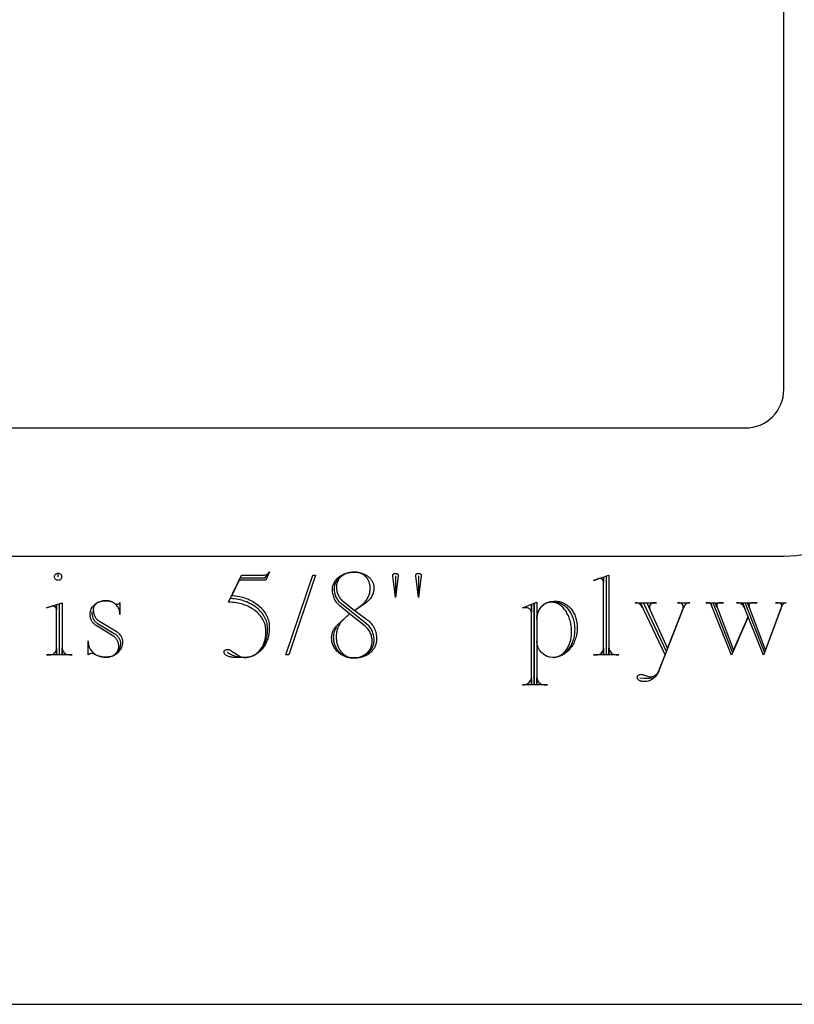
# Model space of a CAD drawing. Extents: x -1 to 117, y -22 to 49.
# Drawn here: x 63 to 70, y 1 to 8 of the extents above; entities that cross this region are included whole.
import ezdxf

# ---------------------------------------------------------------- set-up
doc = ezdxf.new("R2010")
doc.units = 0
doc.layers.add('LAYER_1', color=18, linetype='CONTINUOUS')

msp = doc.modelspace()

# ---------------------------------------------------------------- linework, layer by layer
at = {"layer": 'LAYER_1'}
for points in [[(54.1371, 0.5007), (72.5121, 0.5007), (72.5121, 15.8757), (54.1371, 15.8757)], [(65.5622, 3.2284), (65.7707, 3.8508), (65.7918, 3.8508), (65.5834, 3.2284)]]:
    msp.add_lwpolyline(points, close=True, dxfattribs=at)
for points in [[(57.1996, 15.0007, 0.414214), (56.1996, 14.0007), (56.1996, 5.0007, 0.414214), (57.1996, 4.0007), (69.4496, 4.0007, 0.414214), (70.4496, 5.0007), (70.4496, 14.0007, 0.414214), (69.4496, 15.0007)], [(57.4996, 5.0007), (69.1496, 5.0007, 0.414214), (69.4496, 5.3007), (69.4496, 13.7007, 0.414214), (69.1496, 14.0007), (57.4996, 14.0007, 0.414214), (57.1996, 13.7007), (57.1996, 5.3007, 0.414214)]]:
    msp.add_lwpolyline(points, format="xyb", close=True, dxfattribs=at)
for points in [[(63.7827, 3.8389), (63.7827, 3.8673), (63.7884, 3.8667), (63.7937, 3.865), (63.7985, 3.8624), (63.8027, 3.859), (63.8062, 3.8548), (63.8088, 3.85), (63.8104, 3.8446), (63.811, 3.8389), (63.8104, 3.8332), (63.8088, 3.8279), (63.8062, 3.8231), (63.8027, 3.8189), (63.7985, 3.8154), (63.7937, 3.8128), (63.7884, 3.8112), (63.7827, 3.8106), (63.777, 3.8112), (63.7717, 3.8128), (63.7669, 3.8154), (63.7627, 3.8189), (63.7592, 3.8231), (63.7566, 3.8279), (63.7549, 3.8332), (63.7544, 3.8389), (63.7549, 3.8446), (63.7566, 3.85), (63.7592, 3.8548), (63.7627, 3.859), (63.7669, 3.8624), (63.7717, 3.865), (63.777, 3.8667), (63.7827, 3.8673)], [(65.2075, 3.8317), (65.399, 3.8317), (65.4345, 3.877), (65.4037, 3.8127), (65.1957, 3.8127), (65.139, 3.6922), (65.1536, 3.6914), (65.168, 3.69), (65.1823, 3.688), (65.1964, 3.6855), (65.2103, 3.6825), (65.224, 3.6789), (65.2374, 3.6748), (65.2506, 3.6703), (65.2635, 3.6653), (65.276, 3.6598), (65.2882, 3.6539), (65.3001, 3.6475), (65.3116, 3.6407), (65.3227, 3.6335), (65.3334, 3.6259), (65.3437, 3.618), (65.3535, 3.6097), (65.3628, 3.601), (65.3716, 3.592), (65.3799, 3.5827), (65.3877, 3.573), (65.3949, 3.5631), (65.4015, 3.5529), (65.4075, 3.5425), (65.4129, 3.5317), (65.4176, 3.5208), (65.4216, 3.5096), (65.425, 3.4982), (65.4277, 3.4866), (65.4296, 3.4748), (65.4308, 3.4629), (65.4312, 3.4508), (65.4312, 3.4318), (65.4309, 3.4203), (65.4302, 3.409), (65.429, 3.3979), (65.4273, 3.387), (65.4252, 3.3762), (65.4227, 3.3657), (65.4198, 3.3553), (65.4164, 3.3452), (65.4126, 3.3354), (65.4085, 3.3258), (65.404, 3.3165), (65.3991, 3.3074), (65.3939, 3.2987), (65.3883, 3.2903), (65.3824, 3.2823), (65.3762, 3.2745), (65.3697, 3.2672), (65.3628, 3.2602), (65.3558, 3.2536), (65.3484, 3.2474), (65.3408, 3.2416), (65.3329, 3.2362), (65.3248, 3.2313), (65.3165, 3.2269), (65.308, 3.2229), (65.2993, 3.2194), (65.2904, 3.2164), (65.2813, 3.2139), (65.272, 3.212), (65.2626, 3.2105), (65.2531, 3.2097), (65.2434, 3.2094), (65.158, 3.2094), (65.15, 3.2096), (65.1422, 3.2102), (65.1347, 3.2112), (65.1275, 3.2126), (65.1206, 3.2143), (65.1141, 3.2164), (65.108, 3.2188), (65.1024, 3.2215), (65.0972, 3.2244), (65.0925, 3.2277), (65.0884, 3.2312), (65.085, 3.235), (65.0821, 3.239), (65.0799, 3.2432), (65.0784, 3.2475), (65.0777, 3.2521), (65.0784, 3.2559), (65.08, 3.2595), (65.0824, 3.2627), (65.0856, 3.2656), (65.0895, 3.2679), (65.0939, 3.2696), (65.0987, 3.2707), (65.1039, 3.2711), (65.1026, 3.2715), (65.1039, 3.2715), (65.1085, 3.2714), (65.1129, 3.2709), (65.1171, 3.27), (65.1211, 3.2689), (65.1248, 3.2674), (65.1283, 3.2657), (65.1315, 3.2637), (65.1344, 3.2614), (65.1842, 3.2284), (65.1908, 3.2242), (65.1977, 3.2205), (65.2049, 3.2172), (65.2124, 3.2145), (65.2203, 3.2123), (65.2283, 3.2107), (65.2366, 3.2097), (65.2451, 3.2094), (65.2534, 3.2096), (65.2615, 3.2104), (65.2695, 3.2116), (65.2773, 3.2132), (65.2851, 3.2154), (65.2927, 3.2179), (65.3001, 3.2209), (65.3073, 3.2243), (65.3144, 3.2281), (65.3213, 3.2323), (65.328, 3.2368), (65.3345, 3.2417), (65.3407, 3.247), (65.3468, 3.2526), (65.3526, 3.2586), (65.3581, 3.2649), (65.3634, 3.2715), (65.3684, 3.2783), (65.3732, 3.2855), (65.3777, 3.2929), (65.3818, 3.3006), (65.3857, 3.3085), (65.3892, 3.3167), (65.3924, 3.3251), (65.3952, 3.3337), (65.3978, 3.3425), (65.3999, 3.3515), (65.4017, 3.3606), (65.4031, 3.37), (65.4041, 3.3794), (65.4047, 3.3891), (65.4049, 3.3988), (65.4049, 3.4178), (65.4046, 3.4293), (65.4034, 3.4406), (65.4016, 3.4517), (65.399, 3.4627), (65.3958, 3.4734), (65.3919, 3.484), (65.3873, 3.4943), (65.3821, 3.5044), (65.3763, 3.5142), (65.3699, 3.5238), (65.3629, 3.5331), (65.3553, 3.5422), (65.3472, 3.5509), (65.3386, 3.5593), (65.3295, 3.5674), (65.3199, 3.5751), (65.3098, 3.5824), (65.2992, 3.5894), (65.2883, 3.596), (65.2769, 3.6022), (65.2651, 3.608), (65.2529, 3.6134), (65.2404, 3.6183), (65.2275, 3.6227), (65.2144, 3.6267), (65.2009, 3.6302), (65.1871, 3.6332), (65.173, 3.6357), (65.1587, 3.6377), (65.1442, 3.6391), (65.1294, 3.6399), (65.1145, 3.6402), (65.2138, 3.8508), (65.3821, 3.8508), (65.3912, 3.8513), (65.3998, 3.8528), (65.4078, 3.8551), (65.4153, 3.8583), (65.422, 3.8621), (65.4278, 3.8666), (65.4328, 3.8716), (65.4367, 3.877)], [(65.9567, 3.4462), (65.9515, 3.4378), (65.9468, 3.429), (65.9427, 3.4197), (65.9392, 3.4099), (65.9364, 3.3996), (65.9341, 3.3889), (65.9326, 3.3776), (65.9317, 3.3658), (65.932, 3.3575), (65.9326, 3.3494), (65.9336, 3.3413), (65.935, 3.3334), (65.9368, 3.3256), (65.9389, 3.3179), (65.9413, 3.3104), (65.9441, 3.3031), (65.9472, 3.296), (65.9507, 3.289), (65.9544, 3.2823), (65.9584, 3.2758), (65.9627, 3.2694), (65.9673, 3.2634), (65.9722, 3.2575), (65.9773, 3.2519), (65.9827, 3.2466), (65.9883, 3.2415), (65.9941, 3.2367), (66.0002, 3.2323), (66.0064, 3.2281), (66.0129, 3.2242), (66.0196, 3.2206), (66.0264, 3.2174), (66.0334, 3.2145), (66.0406, 3.212), (66.0479, 3.2098), (66.0554, 3.208), (66.063, 3.2066), (66.0707, 3.2056), (66.0785, 3.205), (66.0865, 3.2047), (66.0958, 3.2047), (66.1037, 3.2049), (66.1116, 3.2055), (66.1193, 3.2063), (66.1269, 3.2075), (66.1344, 3.2091), (66.1417, 3.2109), (66.1488, 3.2131), (66.1559, 3.2155), (66.1627, 3.2183), (66.1693, 3.2213), (66.1758, 3.2246), (66.1821, 3.2282), (66.1881, 3.232), (66.1939, 3.2361), (66.1995, 3.2404), (66.2049, 3.245), (66.21, 3.2498), (66.2149, 3.2547), (66.2194, 3.2599), (66.2238, 3.2653), (66.2278, 3.2709), (66.2315, 3.2767), (66.2349, 3.2826), (66.238, 3.2887), (66.2407, 3.2949), (66.2432, 3.3013), (66.2452, 3.3078), (66.247, 3.3145), (66.2483, 3.3212), (66.2493, 3.3281), (66.2499, 3.3351), (66.2501, 3.3422), (66.2501, 3.3443), (66.2498, 3.3539), (66.2491, 3.3633), (66.2478, 3.3726), (66.2461, 3.3816), (66.2439, 3.3905), (66.2412, 3.3992), (66.2382, 3.4076), (66.2347, 3.4157), (66.2308, 3.4236), (66.2265, 3.4312), (66.2218, 3.4385), (66.2168, 3.4455), (66.2114, 3.4521), (66.2058, 3.4584), (66.1998, 3.4643), (66.1935, 3.4698), (65.9947, 3.6284), (65.9888, 3.6333), (65.9831, 3.6386), (65.9778, 3.6443), (65.9727, 3.6503), (65.968, 3.6567), (65.9636, 3.6634), (65.9595, 3.6704), (65.9559, 3.6776), (65.9526, 3.6852), (65.9497, 3.693), (65.9471, 3.7011), (65.945, 3.7093), (65.9434, 3.7178), (65.9421, 3.7264), (65.9414, 3.7353), (65.941, 3.7442), (65.941, 3.7489), (65.9412, 3.7553), (65.9418, 3.7617), (65.9427, 3.7679), (65.944, 3.7741), (65.9456, 3.7802), (65.9476, 3.7861), (65.9498, 3.7919), (65.9524, 3.7976), (65.9553, 3.8031), (65.9585, 3.8085), (65.962, 3.8138), (65.9658, 3.8189), (65.9699, 3.8238), (65.9742, 3.8285), (65.9787, 3.8331), (65.9835, 3.8374), (65.9886, 3.8416), (65.9938, 3.8455), (65.9993, 3.8493), (66.005, 3.8528), (66.0109, 3.856), (66.0169, 3.8591), (66.0232, 3.8618), (66.0296, 3.8644), (66.0362, 3.8666), (66.0429, 3.8686), (66.0498, 3.8703), (66.0568, 3.8718), (66.064, 3.8729), (66.0712, 3.8737), (66.0786, 3.8742), (66.0861, 3.8744), (66.0727, 3.8738), (66.0597, 3.872), (66.0472, 3.8692), (66.0352, 3.8653), (66.0238, 3.8605), (66.013, 3.8548), (66.003, 3.8482), (65.9937, 3.8409), (65.9853, 3.8328), (65.9777, 3.8241), (65.9712, 3.8147), (65.9683, 3.8099), (65.9657, 3.8048), (65.9633, 3.7997), (65.9613, 3.7944), (65.9595, 3.789), (65.9581, 3.7836), (65.9569, 3.778), (65.9561, 3.7723), (65.9556, 3.7665), (65.9554, 3.7607), (65.9555, 3.759), (65.9558, 3.7607), (65.9563, 3.7512), (65.9572, 3.7419), (65.9586, 3.7329), (65.9604, 3.7242), (65.9626, 3.7158), (65.9651, 3.7077), (65.9681, 3.6999), (65.9714, 3.6925), (65.9751, 3.6853), (65.9792, 3.6785), (65.9835, 3.672), (65.9882, 3.6659), (65.9932, 3.6601), (65.9985, 3.6546), (66.0041, 3.6496), (66.01, 3.6449), (66.0975, 3.5764), (66.1613, 3.6258), (66.1678, 3.6313), (66.174, 3.6372), (66.1798, 3.6435), (66.1853, 3.6501), (66.1905, 3.6571), (66.1953, 3.6644), (66.1997, 3.672), (66.2038, 3.6799), (66.2074, 3.6881), (66.2106, 3.6966), (66.2134, 3.7053), (66.2157, 3.7141), (66.2175, 3.7232), (66.2189, 3.7325), (66.2198, 3.7419), (66.2201, 3.7514), (66.2195, 3.764), (66.2177, 3.7762), (66.2149, 3.788), (66.211, 3.7993), (66.2061, 3.8101), (66.2002, 3.8202), (66.1935, 3.8297), (66.186, 3.8384), (66.1778, 3.8464), (66.1688, 3.8534), (66.1592, 3.8596), (66.1491, 3.8648), (66.1384, 3.8689), (66.1329, 3.8706), (66.1273, 3.8719), (66.1215, 3.873), (66.1157, 3.8738), (66.1098, 3.8743), (66.1038, 3.8744), (66.0894, 3.8744), (66.1038, 3.8744), (66.1113, 3.8743), (66.1186, 3.8738), (66.1259, 3.873), (66.133, 3.8719), (66.1401, 3.8706), (66.1469, 3.8689), (66.1537, 3.867), (66.1603, 3.8648), (66.1729, 3.8596), (66.1849, 3.8534), (66.1961, 3.8464), (66.2013, 3.8425), (66.2064, 3.8384), (66.2112, 3.8341), (66.2157, 3.8297), (66.22, 3.825), (66.2241, 3.8202), (66.2278, 3.8152), (66.2313, 3.8101), (66.2345, 3.8048), (66.2374, 3.7993), (66.24, 3.7937), (66.2423, 3.788), (66.2443, 3.7822), (66.2459, 3.7762), (66.2472, 3.7702), (66.2481, 3.764), (66.2486, 3.7577), (66.2488, 3.7514), (66.2488, 3.7489), (66.2485, 3.7403), (66.2477, 3.7318), (66.2462, 3.7235), (66.2442, 3.7153), (66.2417, 3.7073), (66.2386, 3.6994), (66.235, 3.6917), (66.231, 3.6843), (66.2264, 3.677), (66.2214, 3.67), (66.216, 3.6632), (66.2101, 3.6566), (66.2038, 3.6503), (66.1971, 3.6442), (66.1899, 3.6385), (66.1825, 3.633), (66.0996, 3.5764), (66.1922, 3.5054), (66.2005, 3.4998), (66.2085, 3.4936), (66.2161, 3.4868), (66.2233, 3.4795), (66.23, 3.4716), (66.2363, 3.4633), (66.2421, 3.4545), (66.2474, 3.4452), (66.2522, 3.4356), (66.2564, 3.4255), (66.2601, 3.4151), (66.2631, 3.4044), (66.2655, 3.3933), (66.2673, 3.382), (66.2683, 3.3704), (66.2687, 3.3586), (66.2687, 3.3468), (66.2685, 3.3395), (66.2679, 3.3323), (66.2668, 3.3252), (66.2654, 3.3182), (66.2635, 3.3113), (66.2613, 3.3046), (66.2588, 3.298), (66.2558, 3.2915), (66.2525, 3.2852), (66.2489, 3.2791), (66.245, 3.2731), (66.2407, 3.2674), (66.2361, 3.2618), (66.2312, 3.2564), (66.2261, 3.2513), (66.2207, 3.2464), (66.215, 3.2416), (66.209, 3.2372), (66.2028, 3.233), (66.1964, 3.229), (66.1897, 3.2253), (66.1829, 3.2219), (66.1758, 3.2188), (66.1685, 3.2159), (66.1611, 3.2134), (66.1534, 3.2111), (66.1457, 3.2092), (66.1377, 3.2076), (66.1296, 3.2064), (66.1214, 3.2055), (66.1131, 3.2049), (66.1047, 3.2047), (66.0928, 3.2047), (66.1001, 3.2049), (66.1074, 3.2054), (66.1145, 3.2062), (66.1215, 3.2074), (66.1283, 3.2088), (66.1351, 3.2106), (66.1417, 3.2126), (66.1481, 3.215), (66.1544, 3.2176), (66.1605, 3.2205), (66.1665, 3.2236), (66.1723, 3.227), (66.1778, 3.2306), (66.1832, 3.2345), (66.1883, 3.2386), (66.1933, 3.2429), (66.198, 3.2474), (66.2024, 3.2521), (66.2067, 3.2571), (66.2106, 3.2622), (66.2143, 3.2674), (66.2177, 3.2729), (66.2209, 3.2785), (66.2237, 3.2843), (66.2263, 3.2902), (66.2285, 3.2962), (66.2304, 3.3024), (66.232, 3.3087), (66.2332, 3.3151), (66.2342, 3.3217), (66.2347, 3.3283), (66.2349, 3.335), (66.2346, 3.3442), (66.2339, 3.3532), (66.2326, 3.3621), (66.2309, 3.3708), (66.2288, 3.3793), (66.2262, 3.3875), (66.2232, 3.3955), (66.2197, 3.4032), (66.2159, 3.4107), (66.2117, 3.4178), (66.2072, 3.4247), (66.2023, 3.4311), (66.197, 3.4373), (66.1915, 3.443), (66.1856, 3.4484), (66.1795, 3.4533), (66.059, 3.5502), (66.0117, 3.5054), (66.0055, 3.4998), (65.9996, 3.4938), (65.9939, 3.4874), (65.9886, 3.4808), (65.9836, 3.4737), (65.979, 3.4663), (65.9747, 3.4586), (65.9707, 3.4505), (65.9671, 3.4421), (65.9639, 3.4335), (65.9612, 3.4245), (65.9588, 3.4152), (65.9568, 3.4056), (65.9553, 3.3957), (65.9543, 3.3855), (65.9537, 3.3751), (65.9537, 3.3705), (65.9539, 3.362), (65.9544, 3.3535), (65.9553, 3.3452), (65.9565, 3.3371), (65.958, 3.3291), (65.9598, 3.3212), (65.962, 3.3135), (65.9644, 3.306), (65.9671, 3.2986), (65.9701, 3.2915), (65.9734, 3.2845), (65.9769, 3.2778), (65.9807, 3.2713), (65.9847, 3.2651), (65.989, 3.259), (65.9935, 3.2533), (65.9982, 3.2478), (66.0031, 3.2426), (66.0082, 3.2377), (66.0136, 3.233), (66.0191, 3.2287), (66.0248, 3.2247), (66.0306, 3.2211), (66.0366, 3.2178), (66.0428, 3.2148), (66.0491, 3.2122), (66.0555, 3.21), (66.0621, 3.2081), (66.0688, 3.2067), (66.0756, 3.2056), (66.0825, 3.205), (66.0894, 3.2047), (66.092, 3.2047), (66.0894, 3.2047), (66.0807, 3.2049), (66.072, 3.2056), (66.0634, 3.2065), (66.055, 3.2079), (66.0468, 3.2097), (66.0387, 3.2118), (66.0307, 3.2142), (66.023, 3.217), (66.0154, 3.2201), (66.008, 3.2236), (66.0009, 3.2273), (65.9939, 3.2314), (65.9872, 3.2357), (65.9808, 3.2404), (65.9746, 3.2453), (65.9687, 3.2504), (65.963, 3.2559), (65.9576, 3.2615), (65.9526, 3.2674), (65.9478, 3.2735), (65.9434, 3.2799), (65.9393, 3.2864), (65.9355, 3.2931), (65.9321, 3.3), (65.929, 3.3071), (65.9263, 3.3144), (65.924, 3.3218), (65.9221, 3.3293), (65.9206, 3.337), (65.9195, 3.3448), (65.9189, 3.3527), (65.9186, 3.3608), (65.9188, 3.3684), (65.9195, 3.376), (65.9205, 3.3835), (65.9219, 3.3908), (65.9236, 3.3979), (65.9258, 3.4049), (65.9282, 3.4117), (65.931, 3.4183), (65.9342, 3.4247), (65.9376, 3.4309), (65.9414, 3.4368), (65.9454, 3.4425), (65.9498, 3.448), (65.9544, 3.4531), (65.9592, 3.458), (65.9643, 3.4626), (66.059, 3.5502), (65.9833, 3.6119), (65.9771, 3.6172), (65.9712, 3.6228), (65.9656, 3.6289), (65.9603, 3.6354), (65.9552, 3.6422), (65.9505, 3.6494), (65.9462, 3.6569), (65.9422, 3.6649), (65.9386, 3.6731), (65.9353, 3.6817), (65.9325, 3.6906), (65.9301, 3.6998), (65.9281, 3.7093), (65.9266, 3.7191), (65.9256, 3.7292), (65.925, 3.7396), (65.9246, 3.7378), (65.9246, 3.7396), (65.9248, 3.7465), (65.9254, 3.7534), (65.9264, 3.7601), (65.9279, 3.7668), (65.9297, 3.7733), (65.9319, 3.7797), (65.9345, 3.786), (65.9374, 3.7921), (65.9407, 3.798), (65.9443, 3.8039), (65.9482, 3.8095), (65.9525, 3.815), (65.9571, 3.8203), (65.9619, 3.8254), (65.9671, 3.8303), (65.9725, 3.8349), (65.9782, 3.8394), (65.9841, 3.8437), (65.9903, 3.8477), (65.9967, 3.8514), (66.0033, 3.8549), (66.0102, 3.8582), (66.0172, 3.8611), (66.0245, 3.8638), (66.0319, 3.8663), (66.0395, 3.8684), (66.0473, 3.8702), (66.0552, 3.8717), (66.0633, 3.8729), (66.0714, 3.8738), (66.0798, 3.8743), (66.0882, 3.8744)], [(66.4167, 3.8461), (66.4167, 3.6757), (66.3955, 3.8461), (66.3955, 3.8508), (66.3959, 3.8537), (66.397, 3.8564), (66.3988, 3.8588), (66.4011, 3.8609), (66.4039, 3.8627), (66.4072, 3.864), (66.4107, 3.8649), (66.4146, 3.8651), (66.4192, 3.8651), (66.4231, 3.8649), (66.4266, 3.864), (66.4299, 3.8627), (66.4327, 3.8609), (66.435, 3.8588), (66.4368, 3.8564), (66.4379, 3.8537), (66.4382, 3.8508), (66.4382, 3.8461), (66.4171, 3.6757)], [(66.5968, 3.8461), (66.5968, 3.6757), (66.5757, 3.8461), (66.5757, 3.8508), (66.5753, 3.8502), (66.5752, 3.8508), (66.5756, 3.8537), (66.5767, 3.8564), (66.5785, 3.8588), (66.5808, 3.8609), (66.5836, 3.8627), (66.5869, 3.864), (66.5904, 3.8649), (66.5943, 3.8651), (66.5993, 3.8651), (66.6031, 3.8649), (66.6066, 3.864), (66.6097, 3.8627), (66.6125, 3.8609), (66.6148, 3.8588), (66.6165, 3.8564), (66.6176, 3.8537), (66.6179, 3.8508), (66.6179, 3.8461), (66.5968, 3.6757)], [(65.1022, 3.2521), (65.1078, 3.2474), (65.1139, 3.2429), (65.1205, 3.2386), (65.1277, 3.2346), (65.1353, 3.2308), (65.1433, 3.2273), (65.1518, 3.2241), (65.1607, 3.2211), (65.17, 3.2185), (65.1796, 3.2161), (65.1896, 3.2141), (65.1999, 3.2125), (65.2104, 3.2111), (65.2212, 3.2102), (65.2322, 3.2096), (65.2434, 3.2094), (65.2524, 3.2097), (65.2612, 3.2105), (65.27, 3.2118), (65.2785, 3.2136), (65.287, 3.216), (65.2952, 3.2188), (65.3033, 3.222), (65.3112, 3.2258), (65.319, 3.2299), (65.3265, 3.2346), (65.3338, 3.2396), (65.3408, 3.245), (65.3477, 3.2508), (65.3542, 3.257), (65.3606, 3.2635), (65.3666, 3.2704), (65.3724, 3.2777), (65.3779, 3.2852), (65.383, 3.2931), (65.3879, 3.3013), (65.3924, 3.3098), (65.3966, 3.3185), (65.4005, 3.3275), (65.4039, 3.3367), (65.4071, 3.3462), (65.4098, 3.3558), (65.4121, 3.3657), (65.4141, 3.3758), (65.4156, 3.3861), (65.4167, 3.3965), (65.4174, 3.4071), (65.4176, 3.4178), (65.4176, 3.4369), (65.4173, 3.4484), (65.4162, 3.4597), (65.4144, 3.4709), (65.4119, 3.482), (65.4087, 3.4928), (65.4049, 3.5035), (65.4005, 3.5139), (65.3954, 3.5241), (65.3897, 3.5341), (65.3834, 3.5438), (65.3766, 3.5533), (65.3692, 3.5625), (65.3613, 3.5714), (65.3529, 3.58), (65.3439, 3.5883), (65.3345, 3.5963), (65.3246, 3.6039), (65.3143, 3.6112), (65.3035, 3.6181), (65.2923, 3.6246), (65.2807, 3.6307), (65.2687, 3.6365), (65.2564, 3.6418), (65.2437, 3.6466), (65.2307, 3.6511), (65.2174, 3.655), (65.2038, 3.6585), (65.1899, 3.6616), (65.1757, 3.6641), (65.1613, 3.6661), (65.1467, 3.6676), (65.1318, 3.6685)], [(64.0465, 3.5667), (64.0465, 3.5574), (64.0467, 3.5503), (64.0474, 3.5434), (64.0485, 3.5367), (64.05, 3.5302), (64.0519, 3.5238), (64.0541, 3.5177), (64.0568, 3.5118), (64.0598, 3.5061), (64.0631, 3.5007), (64.0667, 3.4956), (64.0706, 3.4908), (64.0748, 3.4863), (64.0793, 3.4822), (64.0841, 3.4784), (64.0891, 3.475), (64.0943, 3.4719), (64.2199, 3.3963), (64.2254, 3.393), (64.2307, 3.3894), (64.2357, 3.3856), (64.2405, 3.3815), (64.2449, 3.3771), (64.2491, 3.3725), (64.2529, 3.3677), (64.2564, 3.3626), (64.2595, 3.3574), (64.2622, 3.3519), (64.2646, 3.3463), (64.2666, 3.3405), (64.2681, 3.3345), (64.2692, 3.3285), (64.2699, 3.3223), (64.2702, 3.3159)], [(68.3243, 3.0508), (68.3573, 3.0462), (68.4, 3.0462), (68.4283, 3.0508)]]:
    msp.add_lwpolyline(points, dxfattribs=at)
for points in [[(68.0106, 3.8246, 0.103867), (67.9988, 3.8224), (67.9633, 3.8106), (68.0838, 3.8508), (68.0838, 3.231), (68.0838, 3.2851, 0.412649), (68.1408, 3.2284), (68.162, 3.2284), (67.9633, 3.2284)], [(68.0626, 3.8415), (68.0626, 3.2284), (67.9633, 3.2284), (67.9848, 3.2284, 0.41791), (68.0415, 3.2851), (68.0415, 3.231), (68.0415, 3.8343), (68.0415, 3.7962), (68.0413, 3.7991), (68.0409, 3.8019), (68.0391, 3.8073), (68.0362, 3.8121), (68.0324, 3.8163), (68.0279, 3.8197), (68.0226, 3.8223), (68.0168, 3.824), (68.0106, 3.8246)], [(63.74, 3.6094, 0.103867), (63.7281, 3.6072), (63.6926, 3.5954), (63.8131, 3.6356), (63.8131, 3.231), (63.8131, 3.2851, 0.412649), (63.8702, 3.2284), (63.8913, 3.2284), (63.6926, 3.2284)], [(63.792, 3.6258), (63.792, 3.2284), (63.6926, 3.2284), (63.7142, 3.2284, 0.41791), (63.7709, 3.2851), (63.7709, 3.231), (63.7709, 3.6191), (63.7709, 3.581), (63.7707, 3.5839), (63.7702, 3.5867), (63.7684, 3.5921), (63.7656, 3.5969), (63.7618, 3.6011), (63.7572, 3.6045), (63.752, 3.6071), (63.7462, 3.6088), (63.74, 3.6094)], [(64.2499, 3.6237, 0.393939), (64.2638, 3.6377), (64.2638, 3.543), (64.2638, 3.5574), (64.2633, 3.567), (64.2616, 3.5764), (64.2589, 3.5855), (64.2552, 3.5942), (64.2506, 3.6025), (64.2451, 3.6103), (64.2388, 3.6176), (64.2318, 3.6243), (64.224, 3.6304), (64.2155, 3.6359), (64.2065, 3.6406), (64.1969, 3.6446), (64.1869, 3.6478), (64.1764, 3.6501), (64.1655, 3.6516), (64.1543, 3.6521), (64.1522, 3.6521), (64.1425, 3.6517), (64.1331, 3.6507), (64.124, 3.6491), (64.1153, 3.6468), (64.1071, 3.644), (64.0993, 3.6407), (64.092, 3.6369), (64.0852, 3.6326), (64.0791, 3.6279), (64.0737, 3.6228), (64.0689, 3.6173), (64.0649, 3.6115), (64.0618, 3.6054), (64.0594, 3.5991), (64.058, 3.5925), (64.0575, 3.5857), (64.0575, 3.5785), (64.058, 3.5708), (64.0588, 3.5633), (64.0601, 3.556), (64.0618, 3.5491), (64.0638, 3.5424), (64.0662, 3.5361), (64.0689, 3.53), (64.0719, 3.5243), (64.0752, 3.5189), (64.0789, 3.5138), (64.0828, 3.5091), (64.0869, 3.5047), (64.0913, 3.5007), (64.0959, 3.4971), (64.1007, 3.4938), (64.1057, 3.491), (64.2431, 3.4081, -0.24296), (64.2858, 3.3303, -0.414286), (64.1674, 3.2119), (64.1531, 3.2119), (64.1403, 3.2123), (64.1279, 3.2136), (64.1159, 3.2155), (64.1042, 3.2182), (64.0929, 3.2216), (64.0822, 3.2257), (64.0719, 3.2304), (64.0622, 3.2356), (64.0587, 3.2376), (64.0547, 3.2391), (64.0503, 3.24), (64.0457, 3.2403), (64.0415, 3.24), (64.0375, 3.2394), (64.0337, 3.2383), (64.0301, 3.2369), (64.0267, 3.2352), (64.0236, 3.2332), (64.0207, 3.2309), (64.0182, 3.2284), (64.0182, 3.3396), (64.0182, 3.3303), (64.0184, 3.3242), (64.0188, 3.3182), (64.0197, 3.3123), (64.0208, 3.3065), (64.0222, 3.3007), (64.024, 3.2951), (64.026, 3.2896), (64.0283, 3.2842), (64.0337, 3.2739), (64.0401, 3.2641), (64.0475, 3.255), (64.0558, 3.2466), (64.065, 3.239), (64.0749, 3.2321), (64.0854, 3.2262), (64.0967, 3.2212), (64.1085, 3.2173), (64.1208, 3.2143), (64.1271, 3.2133), (64.1336, 3.2125), (64.1401, 3.2121), (64.1467, 3.2119), (64.1632, 3.2119)], [(64.2702, 3.3159, -0.414634), (64.1662, 3.2119), (64.1754, 3.2123), (64.1844, 3.2136), (64.1931, 3.2155), (64.2014, 3.2182), (64.2093, 3.2216), (64.2167, 3.2257), (64.2237, 3.2303), (64.2301, 3.2355), (64.236, 3.2412), (64.2412, 3.2473), (64.2457, 3.254), (64.2495, 3.261), (64.2526, 3.2684), (64.2548, 3.2761), (64.2562, 3.284), (64.2566, 3.2923), (64.2564, 3.2993), (64.2558, 3.3062), (64.2547, 3.3129), (64.2533, 3.3194), (64.2515, 3.3258), (64.2493, 3.3319), (64.2467, 3.3378), (64.2439, 3.3435), (64.2407, 3.3489), (64.2372, 3.354), (64.2334, 3.3588), (64.2293, 3.3633), (64.225, 3.3674), (64.2204, 3.3712), (64.2156, 3.3746), (64.2106, 3.3777), (64.0803, 3.458), (64.0752, 3.4611), (64.0703, 3.4646), (64.0656, 3.4685), (64.0612, 3.4727), (64.057, 3.4772), (64.0531, 3.482), (64.0495, 3.4871), (64.0462, 3.4924), (64.0433, 3.4981), (64.0406, 3.5039), (64.0384, 3.51), (64.0365, 3.5162), (64.035, 3.5227), (64.0339, 3.5293), (64.0332, 3.5361), (64.033, 3.543), (64.033, 3.5481), (64.0336, 3.5584), (64.0352, 3.5685), (64.038, 3.5783), (64.0417, 3.5877), (64.0465, 3.5966), (64.0521, 3.6051), (64.0586, 3.613), (64.066, 3.6203), (64.0741, 3.627), (64.083, 3.633), (64.0926, 3.6383), (64.1028, 3.6428), (64.1136, 3.6465), (64.125, 3.6493), (64.1369, 3.6512), (64.1493, 3.6521), (64.1518, 3.6521), (64.1632, 3.6516), (64.1743, 3.6504), (64.185, 3.6484), (64.1952, 3.6457), (64.2049, 3.6423), (64.2139, 3.6383), (64.2223, 3.6336), (64.23, 3.6284), (64.2329, 3.6263), (64.2365, 3.6249), (64.2409, 3.624), (64.2456, 3.6237), (64.2499, 3.6237)], [(67.6504, 3.6423), (67.655, 3.6423), (67.6531, 3.6427), (67.655, 3.6428), (67.6634, 3.6425), (67.6716, 3.6417), (67.6796, 3.6403), (67.6876, 3.6384), (67.6954, 3.636), (67.7031, 3.6332), (67.7106, 3.6298), (67.7179, 3.626), (67.7251, 3.6217), (67.732, 3.617), (67.7388, 3.6119), (67.7453, 3.6064), (67.7517, 3.6004), (67.7578, 3.5941), (67.7636, 3.5874), (67.7692, 3.5803), (67.7746, 3.5729), (67.7797, 3.5652), (67.7845, 3.5572), (67.789, 3.5488), (67.7932, 3.5402), (67.7971, 3.5312), (67.8006, 3.5221), (67.8039, 3.5126), (67.8068, 3.5029), (67.8093, 3.493), (67.8115, 3.4829), (67.8133, 3.4726), (67.8147, 3.4621), (67.8157, 3.4515), (67.8163, 3.4406), (67.8166, 3.4297), (67.8166, 3.4271), (67.8163, 3.4159), (67.8157, 3.4049), (67.8146, 3.394), (67.8131, 3.3833), (67.8113, 3.3727), (67.809, 3.3624), (67.8063, 3.3523), (67.8033, 3.3424), (67.8, 3.3327), (67.7962, 3.3233), (67.7922, 3.3142), (67.7878, 3.3054), (67.7831, 3.2969), (67.7781, 3.2886), (67.7728, 3.2807), (67.7673, 3.2732), (67.7614, 3.266), (67.7553, 3.2591), (67.749, 3.2527), (67.7424, 3.2466), (67.7355, 3.2409), (67.7285, 3.2357), (67.7212, 3.2309), (67.7138, 3.2265), (67.7061, 3.2226), (67.6983, 3.2192), (67.6903, 3.2163), (67.6822, 3.2138), (67.6739, 3.2119), (67.6655, 3.2105), (67.6569, 3.2097), (67.6483, 3.2094), (67.6557, 3.2097), (67.663, 3.2104), (67.6702, 3.2117), (67.6773, 3.2134), (67.6843, 3.2157), (67.6912, 3.2183), (67.6979, 3.2215), (67.7044, 3.225), (67.7108, 3.229), (67.717, 3.2334), (67.723, 3.2382), (67.7289, 3.2433), (67.7345, 3.2489), (67.74, 3.2548), (67.7452, 3.261), (67.7502, 3.2676), (67.755, 3.2745), (67.7595, 3.2817), (67.7638, 3.2892), (67.7678, 3.297), (67.7716, 3.3051), (67.7751, 3.3134), (67.7782, 3.322), (67.7811, 3.3308), (67.7837, 3.3398), (67.786, 3.349), (67.7879, 3.3584), (67.7895, 3.3681), (67.7908, 3.3778), (67.7917, 3.3878), (67.7923, 3.3979), (67.7925, 3.4081), (67.7922, 3.42), (67.7916, 3.4318), (67.7906, 3.4434), (67.7893, 3.4548), (67.7875, 3.466), (67.7854, 3.477), (67.7829, 3.4878), (67.7801, 3.4983), (67.7769, 3.5086), (67.7734, 3.5186), (67.7696, 3.5283), (67.7655, 3.5377), (67.7611, 3.5468), (67.7564, 3.5555), (67.7515, 3.5639), (67.7463, 3.572), (67.7408, 3.5797), (67.7351, 3.587), (67.7291, 3.5939), (67.7229, 3.6003), (67.7165, 3.6064), (67.7099, 3.612), (67.7031, 3.6171), (67.6961, 3.6218), (67.689, 3.6259), (67.6816, 3.6296), (67.6742, 3.6328), (67.6665, 3.6354), (67.6588, 3.6374), (67.6509, 3.639), (67.6429, 3.6399), (67.6348, 3.6402), (67.6289, 3.6401), (67.6231, 3.6395), (67.6174, 3.6387), (67.6117, 3.6376), (67.6062, 3.6361), (67.6008, 3.6344), (67.5955, 3.6323), (67.5903, 3.63), (67.5803, 3.6245), (67.5709, 3.618), (67.5621, 3.6105), (67.554, 3.6021), (67.5467, 3.5928), (67.5401, 3.5828), (67.5344, 3.5721), (67.5296, 3.5607), (67.5257, 3.5487), (67.5229, 3.5362), (67.5212, 3.5233), (67.5206, 3.51), (67.5207, 3.5079), (67.521, 3.51), (67.521, 2.9988), (67.521, 3.0534, 0.412649), (67.5777, 2.9963), (67.6039, 2.9963), (67.4999, 2.9963), (67.4999, 3.6284), (67.4999, 2.9963), (67.4098, 2.9963), (67.4217, 2.9963, 0.412649), (67.4783, 3.0534), (67.4783, 2.9988), (67.4783, 3.6212), (67.4783, 3.5599, 0.41573), (67.4407, 3.5975), (67.4098, 3.5975), (67.521, 3.6402), (67.521, 3.5147, -0.413076), (67.6534, 3.6474), (67.6724, 3.6474), (67.6808, 3.6471), (67.6892, 3.6463), (67.6974, 3.645), (67.7054, 3.6431), (67.7134, 3.6408), (67.7212, 3.6381), (67.7288, 3.6348), (67.7362, 3.6312), (67.7435, 3.6271), (67.7506, 3.6226), (67.7574, 3.6177), (67.7641, 3.6124), (67.7705, 3.6067), (67.7767, 3.6006), (67.7827, 3.5942), (67.7884, 3.5875), (67.7938, 3.5804), (67.799, 3.573), (67.8038, 3.5653), (67.8084, 3.5573), (67.8127, 3.5491), (67.8166, 3.5406), (67.8202, 3.5318), (67.8235, 3.5228), (67.8265, 3.5135), (67.829, 3.5041), (67.8313, 3.4944), (67.8331, 3.4846), (67.8345, 3.4746), (67.8356, 3.4644), (67.8362, 3.4541), (67.8364, 3.4436), (67.8364, 3.4415), (67.8362, 3.4296), (67.8354, 3.4178), (67.8342, 3.4062), (67.8326, 3.3947), (67.8304, 3.3835), (67.8279, 3.3725), (67.8249, 3.3617), (67.8215, 3.3512), (67.8177, 3.3409), (67.8135, 3.3309), (67.8089, 3.3211), (67.8039, 3.3117), (67.7986, 3.3026), (67.793, 3.2939), (67.787, 3.2854), (67.7807, 3.2774), (67.7741, 3.2697), (67.7672, 3.2624), (67.76, 3.2555), (67.7525, 3.249), (67.7448, 3.243), (67.7369, 3.2374), (67.7287, 3.2323), (67.7202, 3.2276), (67.7116, 3.2235), (67.7027, 3.2198), (67.6937, 3.2167), (67.6845, 3.2141), (67.6751, 3.2121), (67.6656, 3.2106), (67.656, 3.2097), (67.6462, 3.2094)], [(68.5323, 3.2546), (68.3548, 3.6356), (68.4567, 3.6356), (68.433, 3.6356, 0.529519), (68.4021, 3.5882), (68.381, 3.6356), (68.5421, 3.2783), (68.6626, 3.5903, 0.52048), (68.6317, 3.6356), (68.6199, 3.6356), (68.7146, 3.6356), (68.7106, 3.6353), (68.7066, 3.6348), (68.7028, 3.6339), (68.6991, 3.6328), (68.692, 3.6297), (68.6855, 3.6255), (68.6796, 3.6204), (68.6745, 3.6144), (68.6702, 3.6076), (68.6668, 3.6001), (68.4774, 3.1126), (68.4737, 3.1026), (68.4695, 3.093), (68.4646, 3.0838), (68.4592, 3.0751), (68.4532, 3.067), (68.4467, 3.0593), (68.4398, 3.0523), (68.4323, 3.0458), (68.4245, 3.04), (68.4163, 3.0349), (68.4077, 3.0305), (68.3987, 3.0268), (68.3895, 3.0239), (68.38, 3.0217), (68.3702, 3.0204), (68.3603, 3.02), (68.3556, 3.02), (68.3505, 3.0202), (68.3456, 3.0207), (68.3408, 3.0215), (68.3362, 3.0226), (68.3318, 3.024), (68.3277, 3.0257), (68.3239, 3.0276), (68.3203, 3.0298), (68.3171, 3.0321), (68.3142, 3.0347), (68.3117, 3.0375), (68.3096, 3.0404), (68.308, 3.0435), (68.3067, 3.0467), (68.306, 3.05), (68.3057, 3.0534), (68.3057, 3.058), (68.3059, 3.06), (68.3064, 3.0619), (68.3081, 3.0654), (68.311, 3.0687), (68.3148, 3.0715), (68.3193, 3.0738), (68.3246, 3.0756), (68.3304, 3.0767), (68.3366, 3.0771), (68.3413, 3.0768), (68.3457, 3.0759), (68.3496, 3.0744), (68.3531, 3.0724), (68.3932, 3.0606), (68.4014, 3.0587), (68.4055, 3.0582), (68.4097, 3.058), (68.4154, 3.0583), (68.421, 3.0591), (68.4264, 3.0604), (68.4317, 3.0621), (68.4368, 3.0643), (68.4417, 3.067), (68.4464, 3.0701), (68.4509, 3.0735), (68.4552, 3.0773), (68.4592, 3.0815), (68.4629, 3.086), (68.4664, 3.0908), (68.4695, 3.0959), (68.4723, 3.1012), (68.4748, 3.1068), (68.477, 3.1126), (68.5222, 3.2284), (68.3302, 3.6356), (68.3467, 3.6001), (68.3422, 3.6077), (68.3368, 3.6146), (68.3306, 3.6207), (68.3238, 3.6258), (68.3164, 3.63), (68.3125, 3.6316), (68.3085, 3.633), (68.3043, 3.6341), (68.3001, 3.6349), (68.2958, 3.6354), (68.2913, 3.6356), (68.2888, 3.6356), (68.4545, 3.6356)], [(69.0481, 3.2496), (68.8968, 3.6356), (68.9797, 3.6356), (68.9488, 3.6356, 0.563597), (68.9277, 3.6022), (68.9158, 3.6356), (69.0574, 3.2665), (69.1712, 3.5265), (69.041, 3.2259), (68.8778, 3.6356), (68.8871, 3.614), (68.8846, 3.6186), (68.8817, 3.6228), (68.8786, 3.6265), (68.8751, 3.6296), (68.8713, 3.6321), (68.8673, 3.634), (68.8631, 3.6352), (68.8587, 3.6356), (68.8558, 3.6356), (68.8414, 3.6356), (68.9763, 3.6356)], [(69.3006, 3.2449), (69.1467, 3.6356), (69.2414, 3.6356), (69.2012, 3.6356, 0.551511), (69.1796, 3.6022), (69.1657, 3.6356), (69.3077, 3.2639), (69.4308, 3.6001, 0.043226), (69.4329, 3.6094), (69.4329, 3.6119, 0.410826), (69.4092, 3.6356), (69.3855, 3.6356), (69.4684, 3.6356), (69.4651, 3.6353), (69.4619, 3.6348), (69.4588, 3.6339), (69.4558, 3.6328), (69.45, 3.6297), (69.4447, 3.6255), (69.4399, 3.6204), (69.4357, 3.6144), (69.4323, 3.6076), (69.4295, 3.6001), (69.2921, 3.2259), (69.1264, 3.6356), (69.1454, 3.5903), (69.1433, 3.5951), (69.141, 3.5997), (69.1385, 3.6041), (69.1357, 3.6083), (69.1327, 3.6123), (69.1296, 3.616), (69.1262, 3.6194), (69.1227, 3.6225), (69.1189, 3.6254), (69.1151, 3.6279), (69.111, 3.6301), (69.1069, 3.632), (69.1026, 3.6335), (69.0982, 3.6346), (69.0937, 3.6353), (69.0892, 3.6356), (69.0799, 3.6356), (69.2384, 3.6356)], [(67.6462, 3.2094, -0.414141), (67.5206, 3.335)]]:
    msp.add_lwpolyline(points, format="xyb", dxfattribs=at)

doc.saveas('drawing.dxf')
